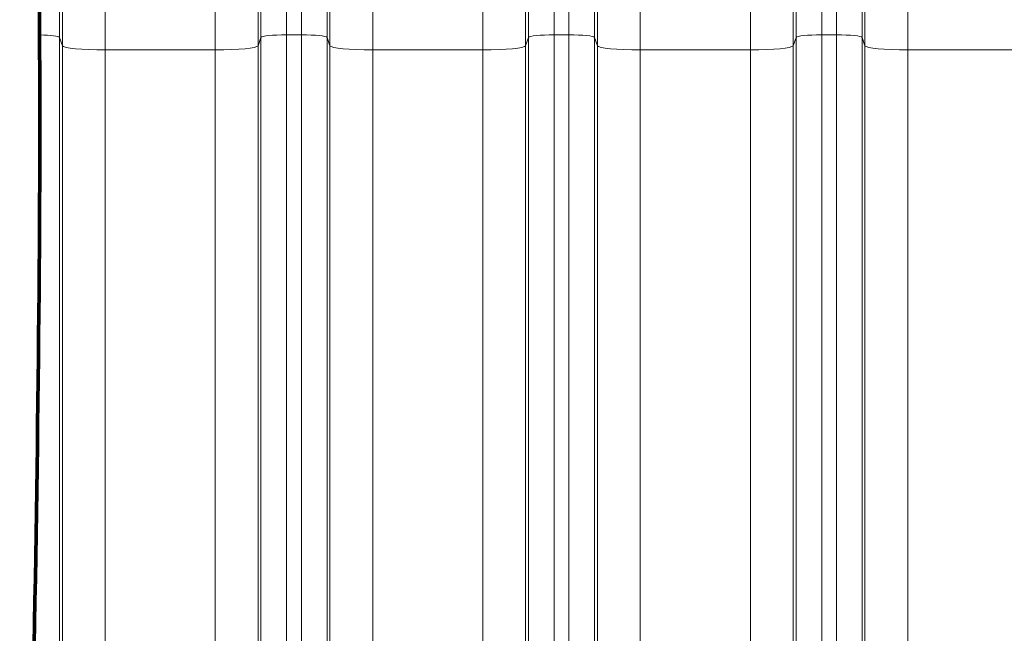
# Model space of a CAD drawing. Extents: x 0 to 595, y 307 to 537.
# Drawn here: x 227 to 236, y 462 to 468 of the extents above; entities that cross this region are included whole.
import ezdxf

# ---------------------------------------------------------------- set-up
doc = ezdxf.new("R2010")
doc.units = 0
doc.header["$MEASUREMENT"] = 0
doc.layers.add('1', color=7, linetype='Continuous', lineweight=0)

msp = doc.modelspace()

# ---------------------------------------------------------------- linework, layer by layer
at = {"layer": '1', "color": 25, "lineweight": 13}
for p, q in [((229.4815, 470.285), (229.4815, 467.4638)), ((229.6107, 467.4638), (229.6107, 470.285)), ((231.8343, 470.285), (231.8343, 467.4638)), ((231.9635, 467.4638), (231.9635, 470.285)), ((234.1871, 470.285), (234.1871, 467.4638)), ((234.3163, 467.4638), (234.3163, 470.285)), ((227.4836, 470.0679), (227.4836, 467.4411)), ((229.2557, 467.4411), (229.2557, 470.0679)), ((229.8364, 470.0679), (229.8364, 467.4411)), ((231.6085, 467.4411), (231.6085, 470.0679)), ((232.1892, 470.0679), (232.1892, 467.4411)), ((233.9613, 467.4411), (233.9613, 470.0679)), ((234.542, 470.0679), (234.542, 467.4411)), ((227.5093, 467.3682), (227.5093, 469.3729)), ((229.2301, 469.3729), (229.2301, 467.3682)), ((229.8621, 467.3682), (229.8621, 469.3729)), ((231.5829, 469.3729), (231.5829, 467.3682)), ((232.2149, 467.3682), (232.2149, 469.3729)), ((233.9357, 469.3729), (233.9357, 467.3682)), ((234.5677, 467.3682), (234.5677, 469.3729)), ((227.8855, 469.0112), (227.8855, 467.3303)), ((228.8539, 467.3303), (228.8539, 469.0112)), ((230.2383, 469.0112), (230.2383, 467.3303)), ((231.2067, 467.3303), (231.2067, 469.0112)), ((232.5911, 469.0112), (232.5911, 467.3303)), ((233.5595, 467.3303), (233.5595, 469.0112)), ((234.9439, 469.0112), (234.9439, 467.3303)), ((227.5093, 467.3682), (227.4836, 467.4411)), ((227.4836, 467.4411), (227.4836, 460.8385)), ((229.2557, 467.4411), (229.2301, 467.3682)), ((229.2557, 460.8385), (229.2557, 467.4411)), ((229.4815, 467.4638), (229.6107, 467.4638)), ((229.4815, 467.4638), (229.4815, 460.8613)), ((229.6107, 460.8613), (229.6107, 467.4638)), ((229.8621, 467.3682), (229.8364, 467.4411)), ((229.8364, 467.4411), (229.8364, 460.8385)), ((231.6085, 467.4411), (231.5829, 467.3682)), ((231.6085, 460.8385), (231.6085, 467.4411)), ((231.8343, 467.4638), (231.9635, 467.4638)), ((231.8343, 467.4638), (231.8343, 460.8613)), ((231.9635, 460.8613), (231.9635, 467.4638)), ((232.2149, 467.3682), (232.1892, 467.4411)), ((232.1892, 467.4411), (232.1892, 460.8385)), ((233.9613, 467.4411), (233.9357, 467.3682)), ((233.9613, 460.8385), (233.9613, 467.4411)), ((234.1871, 467.4638), (234.3163, 467.4638)), ((234.1871, 467.4638), (234.1871, 460.8613)), ((234.3163, 460.8613), (234.3163, 467.4638)), ((234.5677, 467.3682), (234.542, 467.4411)), ((234.542, 467.4411), (234.542, 460.8385)), ((227.5093, 460.7657), (227.5093, 467.3682)), ((229.2301, 467.3682), (229.2301, 460.7657)), ((229.8621, 460.7657), (229.8621, 467.3682)), ((231.5829, 467.3682), (231.5829, 460.7657)), ((232.2149, 460.7657), (232.2149, 467.3682)), ((233.9357, 467.3682), (233.9357, 460.7657)), ((234.5677, 460.7657), (234.5677, 467.3682)), ((228.8539, 467.3303), (227.8855, 467.3303)), ((227.8855, 467.3303), (227.8855, 460.7278)), ((228.8539, 460.7278), (228.8539, 467.3303)), ((231.2067, 467.3303), (230.2383, 467.3303)), ((230.2383, 467.3303), (230.2383, 460.7278)), ((231.2067, 460.7278), (231.2067, 467.3303)), ((233.5595, 467.3303), (232.5911, 467.3303)), ((232.5911, 467.3303), (232.5911, 460.7278)), ((233.5595, 460.7278), (233.5595, 467.3303)), ((235.9123, 467.3303), (234.9439, 467.3303)), ((234.9439, 467.3303), (234.9439, 460.7278))]:
    msp.add_line(p, q, dxfattribs=at)
at = {"layer": '1', "color": 81, "lineweight": 70}
msp.add_open_spline([(252.7432, 479.5935), (244.2367, 479.5935), (235.7302, 479.5935), (227.2237, 479.5935), (227.2237, 477.2531), (227.2237, 474.9127), (227.2237, 472.5723), (227.2811, 470.5041), (227.3139, 468.4359), (227.3098, 466.3677), (227.3057, 464.2995), (227.2647, 462.2313), (227.2237, 460.1631), (227.1827, 458.095), (227.1418, 456.0268), (227.1377, 453.9586), (227.1336, 451.8904), (227.1663, 449.8222), (227.2237, 447.754), (227.2237, 447.1892), (227.2237, 446.6244), (227.2237, 446.0595), (235.7302, 446.0595), (244.2367, 446.0595), (252.7432, 446.0595), (252.7432, 457.2375), (252.7432, 468.4155), (252.7432, 479.5935)], degree=3, knots=[0, 0, 0, 0, 1, 1, 1, 2, 2, 2, 3, 3, 3, 4, 4, 4, 5, 5, 5, 6, 6, 6, 7, 7, 7, 8, 8, 8, 9, 9, 9, 9], dxfattribs=at)
at = {"layer": '1', "color": 251, "lineweight": 70}
msp.add_open_spline([(227.2237, 472.5723), (227.2811, 470.5041), (227.3139, 468.4359), (227.3098, 466.3677), (227.3057, 464.2995), (227.2647, 462.2313), (227.2237, 460.1631), (227.1827, 458.095), (227.1418, 456.0268), (227.1377, 453.9586), (227.1336, 451.8904), (227.1663, 449.8222), (227.2237, 447.754)], degree=3, knots=[0, 0, 0, 0, 1, 1, 1, 2, 2, 2, 3, 3, 3, 4, 4, 4, 4], dxfattribs=at)
at = {"layer": '1', "color": 16, "lineweight": 13}
msp.add_open_spline([(227.2237, 472.5723), (227.2811, 470.5041), (227.3139, 468.4359), (227.3098, 466.3677), (227.3057, 464.2995), (227.2647, 462.2313), (227.2237, 460.1631), (227.1827, 458.095), (227.1418, 456.0268), (227.1377, 453.9586), (227.1336, 451.8904), (227.1663, 449.8222), (227.2237, 447.754)], degree=3, knots=[0, 0, 0, 0, 1, 1, 1, 2, 2, 2, 3, 3, 3, 4, 4, 4, 4], dxfattribs=at)
at = {"layer": '1', "color": 25, "lineweight": 13}
for points in [[(227.4836, 467.4411), (227.4799, 467.4517), (227.4081, 467.4608), (227.3086, 467.4632)], [(229.4815, 467.4638), (229.36, 467.4638), (229.2602, 467.4538), (229.2557, 467.4411)], [(229.8364, 467.4411), (229.832, 467.4538), (229.7322, 467.4638), (229.6107, 467.4638)], [(231.8343, 467.4638), (231.7127, 467.4638), (231.613, 467.4538), (231.6085, 467.4411)], [(232.1892, 467.4411), (232.1848, 467.4538), (232.085, 467.4638), (231.9635, 467.4638)], [(234.1871, 467.4638), (234.0655, 467.4638), (233.9658, 467.4538), (233.9613, 467.4411)], [(234.542, 467.4411), (234.5376, 467.4538), (234.4378, 467.4638), (234.3163, 467.4638)], [(227.5093, 467.3682), (227.5168, 467.3471), (227.683, 467.3303), (227.8855, 467.3303)], [(228.8539, 467.3303), (229.0564, 467.3303), (229.2226, 467.3471), (229.2301, 467.3682)], [(229.8621, 467.3682), (229.8696, 467.3471), (230.0358, 467.3303), (230.2383, 467.3303)], [(231.2067, 467.3303), (231.4092, 467.3303), (231.5754, 467.3471), (231.5829, 467.3682)], [(232.2149, 467.3682), (232.2224, 467.3471), (232.3886, 467.3303), (232.5911, 467.3303)], [(233.5595, 467.3303), (233.762, 467.3303), (233.9282, 467.3471), (233.9357, 467.3682)], [(234.5677, 467.3682), (234.5752, 467.3471), (234.7414, 467.3303), (234.9439, 467.3303)]]:
    msp.add_open_spline(points, degree=3, dxfattribs=at)

doc.saveas('drawing.dxf')
